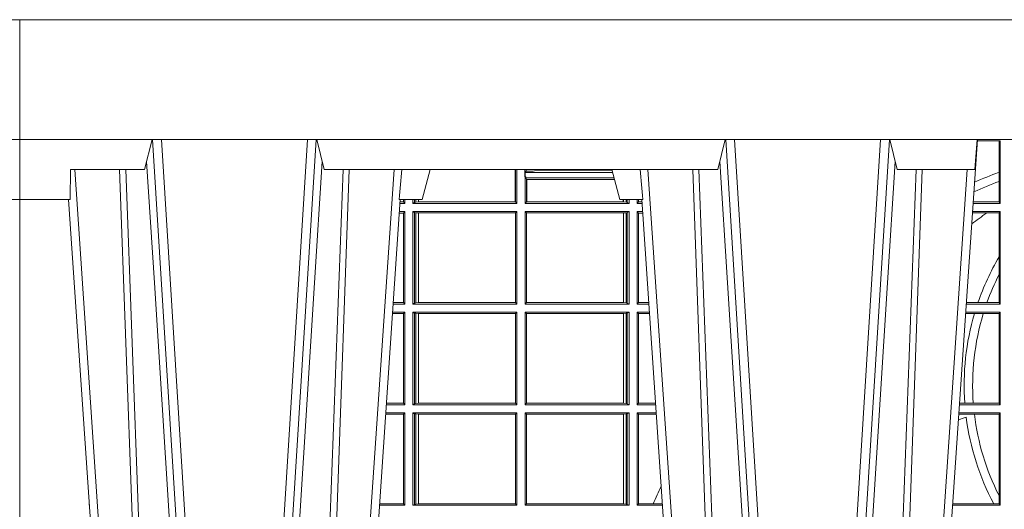
# Model space of a CAD drawing. Units: millimetres. Extents: x 0 to 21000, y 0 to 14850.
# Drawn here: x 5019 to 5348, y 3332 to 3495 of the extents above; entities that cross this region are included whole.
import ezdxf

# ---------------------------------------------------------------- set-up
doc = ezdxf.new("R2010")
doc.units = ezdxf.units.MM
doc.header["$LTSCALE"] = 333.33333
doc.layers.add('FRW-Rifi ST-B', color=7, linetype='Continuous', lineweight=15)

# ---------------------------------------------------------------- blocks, each defined once
blk = doc.blocks.new('ST-Block_UT')
at = {"color": 0, "linetype": 'Continuous'}
for p, q in [((-0.3836637973790005, -0.2714999980891264), (-0.3652499854565008, -2.947132315966883e-09)), ((-0.2728362023835018, -0.2714999980891264), (-0.291249984502997, -2.947132315966883e-09)), ((-0.1921638041735036, -0.2714999980891264), (-0.1737499922514871, -2.947132315966883e-09)), ((-0.07997974157350995, -0.2914999976421484), (-0.09974999129801176, -2.947132315966883e-09))]:
    blk.add_line(p, q, dxfattribs=at)
at = {"color": 0, "linetype": 'Continuous', "lineweight": 0}
for p, q in [((-0.3625177383424898, -2.947132315966883e-09), (-0.3816097617149978, -0.2814999960031344)), ((-0.3556051492695076, -0.2914999976421484), (-0.3374890327455091, -2.947132315966883e-09)), ((-0.3345073103905065, -2.947132315966883e-09), (-0.3526233971120121, -0.2914999976421484)), ((-0.3219926893715126, -2.947132315966883e-09), (-0.3038765728474857, -0.2914999976421484)), ((-0.3008948504925115, -0.2914999976421484), (-0.31901096701651, -2.947132315966883e-09)), ((-0.2939822614195009, -2.947132315966883e-09), (-0.2748902082444999, -0.2814999960031344)), ((-0.1710177451375046, -2.947132315966883e-09), (-0.1901097685100126, -0.2814999960031344)), ((-0.1641051411629917, -0.2914999976421484), (-0.1459890395404955, -2.947132315966883e-09)), ((-0.1430073022845022, -2.947132315966883e-09), (-0.1611234039069984, -0.2914999976421484)), ((-0.1304926812649967, -2.947132315966883e-09), (-0.1123765870929958, -0.2914999976421484)), ((-0.1093948498370025, -0.2914999976421484), (-0.1275109589099941, -2.947132315966883e-09)), ((-0.1024822533134966, -2.947132315966883e-09), (-0.08339022249001005, -0.2814999960031344))]:
    blk.add_line(p, q, dxfattribs=at)
at = {"color": 0, "linetype": 'Continuous', "lineweight": 5}
for p, q in [((-0.4000000000000057, -0.2714999980891264), (-0.3831500053410082, -0.2714999980891264)), ((-0.3831500053410082, -0.2714999980891264), (-0.3830278158189913, -0.2814999960031344)), ((-0.2732209801675083, -0.2714999980891264), (-0.2655000030995041, -0.2714999980891264)), ((-0.2655000030995041, -0.2714999980891264), (-0.2628205060960056, -0.2814999960031344)), ((-0.1994999885559992, -0.2714999980891264), (-0.2021794855594976, -0.2814999960031344)), ((-0.1917790114879949, -0.2714999980891264), (-0.1994999885559992, -0.2714999980891264)), ((-0.3830278158189913, -0.2814999960031344), (-0.3582432806495035, -0.2814999960031344)), ((-0.3582432806495035, -0.2814999960031344), (-0.3557499885559992, -0.2914999976421484)), ((-0.3007499814034986, -0.2914999976421484), (-0.2982567191124872, -0.2814999960031344)), ((-0.2982567191124872, -0.2814999960031344), (-0.1667432725429876, -0.2814999960031344)), ((-0.1667432725429876, -0.2814999960031344), (-0.1642499953510139, -0.2914999976421484)), ((-0.1092499956490087, -0.2914999976421484), (-0.1067567110065113, -0.2814999960031344)), ((-0.1067567110065113, -0.2814999960031344), (-0.08081679940249842, -0.2814999960031344)), ((-0.08081679940249842, -0.2814999960031344), (-0.08009999394448641, -0.2914999976421484))]:
    blk.add_line(p, q, dxfattribs=at)
at = {"color": 0, "lineweight": 5}
for p, q in [((-0.4000000000000057, -0.2914999976421484), (-0.4000000000000057, -0.2714999980891264)), ((0.4000000119204969, -0.2714999980891264), (0.3831500172614994, -0.2714999980891264)), ((0.4000000119204969, -0.2914999976421484), (0.4000000119204969, -0.2714999980891264))]:
    blk.add_line(p, q, dxfattribs=at)
at = {"color": 0, "linetype": 'Continuous', "lineweight": 0}
for points in [[(-0.3666014015674932, -0.2814999960031344), (-0.3624699652195034, -0.1656839728021282), (-0.3594078958035141, -0.08773574527762662), (-0.3556559026245054, -2.947132315966883e-09)], [(-0.3532010555269949, -2.947132315966883e-09), (-0.3570883512500131, -0.08773574527762662), (-0.3602576494220102, -0.1656839728021282), (-0.3645309150219873, -0.2814999960031344)], [(-0.3575749933719976, -0.2841802864936369), (-0.3549931287770107, -0.2436380117801491), (-0.3500690400605038, -0.1656835704711455), (-0.3448957443239919, -0.08283865746514607), (-0.3398126304149969, -2.947132315966883e-09)], [(-0.2989249765875002, -0.2841802864936369), (-0.3015068411829986, -0.2436380117801491), (-0.3064309597019985, -0.1656835704711455), (-0.3116042554379987, -0.08283865746514607), (-0.3166873693469938, -2.947132315966883e-09)], [(-0.3032989144325029, -2.947132315966883e-09), (-0.299411648512006, -0.08773574527762662), (-0.2962423205379991, -0.1656839728021282), (-0.2919690847400034, -0.2814999960031344)], [(-0.2898985683920046, -0.2814999960031344), (-0.2940300345424873, -0.1656839728021282), (-0.2970920741560121, -0.08773574527762662), (-0.3008440971375137, -2.947132315966883e-09)], [(-0.175101408362508, -0.2814999960031344), (-0.170969957113499, -0.1656839728021282), (-0.1679079175000027, -0.08773574527762662), (-0.1641558945179895, -2.947132315966883e-09)], [(-0.1617010623220096, -2.947132315966883e-09), (-0.1655883431434972, -0.08773574527762662), (-0.1687576711179872, -0.1656839728021282), (-0.1730309218170021, -0.2814999960031344)], [(-0.1660750001670124, -0.2841802864936369), (-0.1634931355715139, -0.2436380117801491), (-0.1585690319539879, -0.1656835704711455), (-0.1533957511190067, -0.08283865746514607), (-0.1483126223089926, -2.947132315966883e-09)], [(-0.1074249833824865, -0.2841802864936369), (-0.1100068479780134, -0.2436380117801491), (-0.114930951595511, -0.1656835704711455), (-0.1201042473319944, -0.08283865746514607), (-0.1251873761420086, -2.947132315966883e-09)], [(-0.1117989286784962, -2.947132315966883e-09), (-0.107911647856497, -0.08773574527762662), (-0.1047423273325023, -0.1656839728021282), (-0.1004690766334875, -0.2814999960031344)], [(-0.09839857518699091, -0.2814999960031344), (-0.1025300338864952, -0.1656839728021282), (-0.1055920809509985, -0.08773574527762662), (-0.1093440964820047, -2.947132315966883e-09)]]:
    blk.add_lwpolyline(points, dxfattribs=at)
at = {"color": 0, "linetype": 'Continuous'}
blk.add_lwpolyline([(0.4000000119204969, -0.2914999976421484), (0.4000000119204969, -0.3314999967481356), (-0.4000000000000057, -0.3314999967481356), (-0.4000000000000057, -0.2914999976421484)], close=True, dxfattribs=at)
at = {"color": 0, "linetype": 'Continuous', "lineweight": 5}
for centre, radius, start, end in [((-1.091596469231007, -0.3513028437431274), 0.8222572196548309, 4.869799641808248, 5.569516282934726), ((0.626024531695009, -0.3512493747431336), 0.8216827844855406, 174.4303238473867, 175.1305295691922)]:
    blk.add_arc(centre, radius, start, end, dxfattribs=at)
blk = doc.blocks.new('ST-Block_SeitGitt')
at = {"color": 0, "linetype": 'Continuous', "lineweight": 0}
for p, q in [((0.3199882946342711, 0.2910287114713981), (0.3276499971747455, 0.2910287114713981)), ((0.3272307381033954, 0.2910287114713981), (0.3272307381033954, 0.280563715371926)), ((0.3276499971747455, 0.2701500090692832), (0.3276499971747455, 0.2910287114713981)), ((0.1655971795320283, 0.2814999960031059), (0.1655971795320568, 0.270638886365731)), ((0.1656611055135784, 0.270638886365731), (0.1656611055135215, 0.2814999960031059)), ((0.1661499977111873, 0.2701500090692832), (0.1661499977111305, 0.2814999960031059)), ((0.168781483173376, 0.2790000173185661), (0.168781483173376, 0.2814999960031344)), ((0.1692004144191799, 0.2809706362818076), (0.1689368426799831, 0.2804433437918021)), ((0.1689368426799831, 0.2804433437918021), (0.1689368426799831, 0.2790000173185661)), ((0.1981036441429751, 0.2804433437918306), (0.1689368426799831, 0.2804433437918021)), ((0.1692004144191799, 0.2809706362818076), (0.1692004144191515, 0.2814999960031059)), ((0.1692004144191799, 0.2809706362818076), (0.1710739523172435, 0.2809706362818076)), ((0.1720587700605449, 0.2809994849298789), (0.1732523232698497, 0.2812358769510581)), ((0.1732523232698497, 0.2812358769510581), (0.1977476716041622, 0.2812358769510581)), ((0.1978993335903283, 0.2812058395504664), (0.1977476716041622, 0.2812358769510581)), ((0.3272307381033954, 0.280563715371926), (0.3272307381033954, 0.2775235804651572)), ((0.168781483173376, 0.2790000173185661), (0.1688499987125454, 0.2790000173185661)), ((0.1688499987125454, 0.2701500090692832), (0.1688499987125454, 0.2790000173185661)), ((0.1691607922315654, 0.2790000173185661), (0.1688499987125454, 0.2790000173185661)), ((0.1691607922315654, 0.2790000173185661), (0.1691607922315654, 0.2786433431242301)), ((0.1691607922315654, 0.2786433431242301), (0.1693388909101543, 0.2781433197592094)), ((0.1985859538831107, 0.2786433431242301), (0.1691607922315654, 0.2786433431242301)), ((0.1693388909101543, 0.270638886365731), (0.1693388909101543, 0.2781433197592094)), ((0.1694028168916759, 0.2781433197592094), (0.1693388909101543, 0.2781433197592094)), ((0.1987199350218418, 0.2781433197592094), (0.1694028168916759, 0.2781433197592094)), ((0.1694028168916759, 0.2781433197592094), (0.1694028168916759, 0.270638886365731)), ((0.3272307381033954, 0.2775235804651572), (0.3272307381033954, 0.2706393035982444)), ((0.1286500036716518, 0.2701500090692832), (0.1270722381169662, 0.2701500090692832)), ((0.1282304465770778, 0.2706538471315696), (0.127106409625128, 0.2706538471315696)), ((0.1282304465770778, 0.2714999980891548), (0.1282304465770778, 0.2706538471315696)), ((0.1286500036716518, 0.2701500090692832), (0.1282304465770778, 0.2706538471315696)), ((0.1286500036716518, 0.2701500090692832), (0.1286500036716234, 0.2714999980891264)), ((0.1313500046730098, 0.2701500090692832), (0.1313500046730098, 0.2714999980891264)), ((0.1319748401641903, 0.2704620393846824), (0.1313500046730098, 0.2701500090692832)), ((0.1313500046730098, 0.2701500090692832), (0.1661499977111873, 0.2701500090692832)), ((0.1319748401642187, 0.2714999980891548), (0.1319748401641903, 0.2704620393846824)), ((0.1319748401641903, 0.2704620393846824), (0.1323715388774929, 0.2705359193418815)), ((0.1323715388775213, 0.2714999980891548), (0.1323715388774929, 0.2705359193418815)), ((0.1323715388774929, 0.2705359193418815), (0.1332243919372615, 0.270638886365731)), ((0.1332243919372615, 0.270638886365731), (0.1332243919372615, 0.2714999980891264)), ((0.1332243919372615, 0.270638886365731), (0.1332695722580013, 0.270638886365731)), ((0.1332695722579729, 0.2714999980891264), (0.1332695722580013, 0.270638886365731)), ((0.1332695722580013, 0.270638886365731), (0.1655971795320568, 0.270638886365731)), ((0.1655971795320568, 0.270638886365731), (0.1656611055135784, 0.270638886365731)), ((0.1661499977111873, 0.2701500090692832), (0.1656611055135784, 0.270638886365731)), ((0.1688499987125454, 0.2701500090692832), (0.1693388909101543, 0.270638886365731)), ((0.203650006651884, 0.2701500090692832), (0.1688499987125454, 0.2701500090692832)), ((0.1694028168916759, 0.270638886365731), (0.1693388909101543, 0.270638886365731)), ((0.201597177982336, 0.270638886365731), (0.1694028168916759, 0.270638886365731)), ((0.201597177982336, 0.2714999980891264), (0.201597177982336, 0.270638886365731)), ((0.2017756044864711, 0.270638886365731), (0.201597177982336, 0.270638886365731)), ((0.2017756044864711, 0.270638886365731), (0.2017756044864711, 0.2714999980891264)), ((0.202628472447401, 0.2705359193418815), (0.2017756044864711, 0.270638886365731)), ((0.2026284724474294, 0.2714999980891548), (0.202628472447401, 0.2705359193418815)), ((0.2030251562595424, 0.2704620393846824), (0.202628472447401, 0.2705359193418815)), ((0.2030251562595708, 0.2714999980891264), (0.2030251562595424, 0.2704620393846824)), ((0.2030251562595424, 0.2704620393846824), (0.203650006651884, 0.2701500090692832)), ((0.203650006651884, 0.2701500090692832), (0.2036500066519125, 0.2714999980891548)), ((0.2063499927520809, 0.2701500090692832), (0.2063499927520809, 0.2714999980891548)), ((0.2063499927520809, 0.2701500090692832), (0.206769564747816, 0.2706538471315696)), ((0.2063499927520809, 0.2701500090692832), (0.2079277554742021, 0.2701500090692832)), ((0.2067695647477876, 0.2714999980891264), (0.206769564747816, 0.2706538471315696)), ((0.206769564747816, 0.2706538471315696), (0.2078935839107032, 0.2706538471315696)), ((0.3276499971747455, 0.2701500090692832), (0.3185722494612548, 0.2701500090692832)), ((0.3272307381033954, 0.2706393035982444), (0.3186054346248852, 0.270639303598216)), ((0.3272307381033954, 0.2706393035982444), (0.3276499971747455, 0.2701500090692832)), ((0.1282304465770778, 0.2669461700056388), (0.1268549460524184, 0.2669461700056388)), ((0.1286500036716518, 0.2674500080679252), (0.1268891175606086, 0.2674500080679252)), ((0.1286500036716518, 0.2674500080679252), (0.1282304465770778, 0.2669461700056388)), ((0.1282304465770778, 0.2669461700056388), (0.1282304465770778, 0.2370538446043327)), ((0.1286500036716518, 0.2365500065420463), (0.1286500036716518, 0.2674500080679252)), ((0.1313500046730098, 0.2674500080679252), (0.1661499977111873, 0.2674500080679252)), ((0.1313500046730098, 0.2365500065420463), (0.1313500046730098, 0.2674500080679252)), ((0.1319748401641903, 0.2671379479502036), (0.1313500046730098, 0.2674500080679252)), ((0.1319748401641903, 0.2671379479502036), (0.1323715388774929, 0.2670640679930045)), ((0.1319748401641903, 0.2671379479502036), (0.1319748401641903, 0.2368620517586066)), ((0.1323715388774929, 0.2670640679930045), (0.1332243919372615, 0.266961100969155)), ((0.1323715388774929, 0.2670640679930045), (0.1323715388774929, 0.2369359317158057)), ((0.1332243919372615, 0.266961100969155), (0.1332695722580013, 0.266961100969155)), ((0.1332243919372615, 0.2370388987396552), (0.1332243919372615, 0.266961100969155)), ((0.1332695722580013, 0.266961100969155), (0.1656611055135784, 0.266961100969155)), ((0.1332695722580013, 0.266961100969155), (0.1332695722580013, 0.2370388987396552)), ((0.1661499977111873, 0.2674500080679252), (0.1656611055135784, 0.266961100969155)), ((0.1656611055135784, 0.2370388987396552), (0.1656611055135784, 0.266961100969155)), ((0.1661499977111873, 0.2365500065420463), (0.1661499977111873, 0.2674500080679252)), ((0.203650006651884, 0.2674500080679252), (0.1688499987125454, 0.2674500080679252)), ((0.1688499987125454, 0.2365500065420463), (0.1688499987125454, 0.2674500080679252)), ((0.1688499987125454, 0.2674500080679252), (0.1693388909101543, 0.266961100969155)), ((0.2017304390668926, 0.266961100969155), (0.1693388909101543, 0.266961100969155)), ((0.1693388909101543, 0.2370388987396552), (0.1693388909101543, 0.266961100969155)), ((0.2017756044864711, 0.266961100969155), (0.2017304390668926, 0.266961100969155)), ((0.2017304390668926, 0.266961100969155), (0.2017304390668926, 0.2370388987396552)), ((0.202628472447401, 0.2670640679930045), (0.2017756044864711, 0.266961100969155)), ((0.2017756044864711, 0.2370388987396552), (0.2017756044864711, 0.266961100969155)), ((0.2030251562595424, 0.2671379479502036), (0.202628472447401, 0.2670640679930045)), ((0.202628472447401, 0.2670640679930045), (0.202628472447401, 0.2369359317158057)), ((0.2030251562595424, 0.2671379479502036), (0.203650006651884, 0.2674500080679252)), ((0.2030251562595424, 0.2671379479502036), (0.2030251562595424, 0.2368620517586066)), ((0.203650006651884, 0.2365500065420463), (0.203650006651884, 0.2674500080679252)), ((0.2063499927520809, 0.2674500080679252), (0.2081108763269128, 0.2674500080679252)), ((0.2063499927520809, 0.2365500065420463), (0.2063499927520809, 0.2674500080679252)), ((0.2063499927520809, 0.2674500080679252), (0.206769564747816, 0.2669461700056388)), ((0.206769564747816, 0.2669461700056388), (0.206769564747816, 0.2370538446043327)), ((0.206769564747816, 0.2669461700056388), (0.2081450478904401, 0.2669461700056388)), ((0.3231213405728397, 0.266960713538964), (0.3183559435599648, 0.266960713538964)), ((0.3276499971747455, 0.2674500080679252), (0.3183891287236236, 0.2674500080679536)), ((0.3272307381033954, 0.266960713538964), (0.3231213405728397, 0.266960713538964)), ((0.3272307381033954, 0.266960713538964), (0.3276499971747455, 0.2674500080679252)), ((0.3272307381033954, 0.266960713538964), (0.3272307381033954, 0.2522936495874717)), ((0.3276499971747455, 0.2365500065420463), (0.3276499971747455, 0.2674500080679252)), ((0.3272307381033954, 0.2522936495874717), (0.3272307381033954, 0.2463782164190604)), ((0.3272307381033954, 0.2463782164190604), (0.3272307381033954, 0.2370393010710075)), ((0.1282304465770778, 0.2370538446043327), (0.1248275767086966, 0.2370538446043327)), ((0.1286500036716518, 0.2365500065420463), (0.1282304465770778, 0.2370538446043327)), ((0.1319748401641903, 0.2368620517586066), (0.1323715388774929, 0.2369359317158057)), ((0.1323715388774929, 0.2369359317158057), (0.1332243919372615, 0.2370388987396552)), ((0.1332243919372615, 0.2370388987396552), (0.1332695722580013, 0.2370388987396552)), ((0.1332695722580013, 0.2370388987396552), (0.1656611055135784, 0.2370388987396552)), ((0.1661499977111873, 0.2365500065420463), (0.1656611055135784, 0.2370388987396552)), ((0.1688499987125454, 0.2365500065420463), (0.1693388909101543, 0.2370388987396552)), ((0.2017304390668926, 0.2370388987396552), (0.1693388909101543, 0.2370388987396552)), ((0.2017756044864711, 0.2370388987396552), (0.2017304390668926, 0.2370388987396552)), ((0.202628472447401, 0.2369359317158057), (0.2017756044864711, 0.2370388987396552)), ((0.2030251562595424, 0.2368620517586066), (0.202628472447401, 0.2369359317158057)), ((0.2063499927520809, 0.2365500065420463), (0.206769564747816, 0.2370538446043327)), ((0.206769564747816, 0.2370538446043327), (0.2101724205154767, 0.2370538446043327)), ((0.3201986864209232, 0.2370393010710075), (0.3163265994523101, 0.237039301070979)), ((0.3232083633542118, 0.2370393010710075), (0.3201986864209232, 0.2370393010710075)), ((0.3272307381033954, 0.2370393010710075), (0.3232083633542118, 0.2370393010710075)), ((0.3272307381033954, 0.2370393010710075), (0.3276499971747455, 0.2365500065420463)), ((0.1286500036716518, 0.2338500055406882), (0.1246102846441488, 0.2338500055406882)), ((0.1286500036716518, 0.2365500065420463), (0.124793405200478, 0.2365500065420463)), ((0.1286500036716518, 0.2338500055406882), (0.1282304465770778, 0.2333461674784019)), ((0.1286500036716518, 0.2029500040148093), (0.1286500036716518, 0.2338500055406882)), ((0.1319748401641903, 0.2368620517586066), (0.1313500046730098, 0.2365500065420463)), ((0.1313500046730098, 0.2365500065420463), (0.1661499977111873, 0.2365500065420463)), ((0.1313500046730098, 0.2338500055406882), (0.1661499977111873, 0.2338500055406882)), ((0.1313500046730098, 0.2029500040148093), (0.1313500046730098, 0.2338500055406882)), ((0.1319748401641903, 0.2335379603241279), (0.1313500046730098, 0.2338500055406882)), ((0.1661499977111873, 0.2338500055406882), (0.1656611055135784, 0.2333611133430793)), ((0.1661499977111873, 0.2029500040148093), (0.1661499977111873, 0.2338500055406882)), ((0.203650006651884, 0.2365500065420463), (0.1688499987125454, 0.2365500065420463)), ((0.203650006651884, 0.2338500055406882), (0.1688499987125454, 0.2338500055406882)), ((0.1688499987125454, 0.2029500040148093), (0.1688499987125454, 0.2338500055406882)), ((0.1688499987125454, 0.2338500055406882), (0.1693388909101543, 0.2333611133430793)), ((0.2030251562595424, 0.2368620517586066), (0.203650006651884, 0.2365500065420463)), ((0.2030251562595424, 0.2335379603241279), (0.203650006651884, 0.2338500055406882)), ((0.203650006651884, 0.2029500040148093), (0.203650006651884, 0.2338500055406882)), ((0.2063499927520809, 0.2365500065420463), (0.2102065920789471, 0.2365500065420463)), ((0.2063499927520809, 0.2338500055406882), (0.2103897129316579, 0.2338500055406882)), ((0.2063499927520809, 0.2029500040148093), (0.2063499927520809, 0.2338500055406882)), ((0.2063499927520809, 0.2338500055406882), (0.206769564747816, 0.2333461674784019)), ((0.3276499971747455, 0.2338500055406882), (0.3161102935510769, 0.2338500055406882)), ((0.3276499971747455, 0.2365500065420463), (0.3162934142887366, 0.2365500065420463)), ((0.3272307381033954, 0.2333606961105659), (0.3276499971747455, 0.2338500055406882)), ((0.3276499971747455, 0.2029500040148093), (0.3276499971747455, 0.2338500055406882)), ((0.1282304465770778, 0.2333461674784019), (0.124576113135987, 0.2333461674784019)), ((0.1282304465770778, 0.2333461674784019), (0.1282304465770778, 0.2034538420770957)), ((0.1319748401641903, 0.2335379603241279), (0.1323715388774929, 0.2334640803669288)), ((0.1319748401641903, 0.2335379603241279), (0.1319748401641903, 0.2032620492313697)), ((0.1323715388774929, 0.2334640803669288), (0.1332243919372615, 0.2333611133430793)), ((0.1323715388774929, 0.2334640803669288), (0.1323715388774929, 0.2033359291885688)), ((0.1332243919372615, 0.2333611133430793), (0.1332695722580013, 0.2333611133430793)), ((0.1332243919372615, 0.2034388962124183), (0.1332243919372615, 0.2333611133430793)), ((0.1332695722580013, 0.2333611133430793), (0.1656611055135784, 0.2333611133430793)), ((0.1332695722580013, 0.2333611133430793), (0.1332695722580013, 0.2034388962124183)), ((0.1656611055135784, 0.2034388962124183), (0.1656611055135784, 0.2333611133430793)), ((0.1693388909101543, 0.2034388962124183), (0.1693388909101543, 0.2333611133430793)), ((0.2017304390668926, 0.2333611133430793), (0.1693388909101543, 0.2333611133430793)), ((0.2017756044864711, 0.2333611133430793), (0.2017304390668926, 0.2333611133430793)), ((0.2017304390668926, 0.2333611133430793), (0.2017304390668926, 0.2034388962124183)), ((0.202628472447401, 0.2334640803669288), (0.2017756044864711, 0.2333611133430793)), ((0.2017756044864711, 0.2034388962124183), (0.2017756044864711, 0.2333611133430793)), ((0.2030251562595424, 0.2335379603241279), (0.202628472447401, 0.2334640803669288)), ((0.202628472447401, 0.2334640803669288), (0.202628472447401, 0.2033359291885688)), ((0.2030251562595424, 0.2335379603241279), (0.2030251562595424, 0.2032620492313697)), ((0.206769564747816, 0.2333461674784019), (0.206769564747816, 0.2034538420770957)), ((0.206769564747816, 0.2333461674784019), (0.2104238844951567, 0.2333461674784019)), ((0.3190226644277629, 0.2333606961105659), (0.3160771073767705, 0.2333606961105659)), ((0.3219869524240551, 0.2333606961105659), (0.3190226644277629, 0.2333606961105659)), ((0.3272307381033954, 0.2333606961105659), (0.3219869524240551, 0.2333606961105659)), ((0.3272307381033954, 0.2333606961105659), (0.3272307381033954, 0.2034392985437705)), ((0.1286500036716518, 0.2029500040148093), (0.1225145722840182, 0.2029500040148093)), ((0.1282304465770778, 0.2034538420770957), (0.1225487437922084, 0.2034538420770957)), ((0.1286500036716518, 0.2029500040148093), (0.1282304465770778, 0.2034538420770957)), ((0.1319748401641903, 0.2032620492313697), (0.1313500046730098, 0.2029500040148093)), ((0.1313500046730098, 0.2029500040148093), (0.1661499977111873, 0.2029500040148093)), ((0.1319748401641903, 0.2032620492313697), (0.1323715388774929, 0.2033359291885688)), ((0.1323715388774929, 0.2033359291885688), (0.1332243919372615, 0.2034388962124183)), ((0.1332243919372615, 0.2034388962124183), (0.1332695722580013, 0.2034388962124183)), ((0.1332695722580013, 0.2034388962124183), (0.1656611055135784, 0.2034388962124183)), ((0.1661499977111873, 0.2029500040148093), (0.1656611055135784, 0.2034388962124183)), ((0.1688499987125454, 0.2029500040148093), (0.1693388909101543, 0.2034388962124183)), ((0.203650006651884, 0.2029500040148093), (0.1688499987125454, 0.2029500040148093)), ((0.2017304390668926, 0.2034388962124183), (0.1693388909101543, 0.2034388962124183)), ((0.2017756044864711, 0.2034388962124183), (0.2017304390668926, 0.2034388962124183)), ((0.202628472447401, 0.2033359291885688), (0.2017756044864711, 0.2034388962124183)), ((0.2030251562595424, 0.2032620492313697), (0.202628472447401, 0.2033359291885688)), ((0.2030251562595424, 0.2032620492313697), (0.203650006651884, 0.2029500040148093)), ((0.2063499927520809, 0.2029500040148093), (0.206769564747816, 0.2034538420770957)), ((0.2063499927520809, 0.2029500040148093), (0.2124854286836637, 0.2029500040148093)), ((0.206769564747816, 0.2034538420770957), (0.2124512571202217, 0.2034538420770957)), ((0.3276499971747455, 0.2029500040148093), (0.3140145791161615, 0.2029500040148378)), ((0.3157982766628322, 0.2034392985437705), (0.3140477642797634, 0.2034392985437705)), ((0.3186450019478855, 0.2034392985437705), (0.3157982766628322, 0.2034392985437705)), ((0.3272307381033954, 0.2034392985437705), (0.3186450019478855, 0.2034392985437705)), ((0.3272307381033954, 0.2034392985437705), (0.3276499971747455, 0.2029500040148093)), ((0.1282304465770778, 0.1997461649511649), (0.1222972802194988, 0.1997461649511649)), ((0.1286500036716518, 0.2002500030134513), (0.122331451727689, 0.2002500030134229)), ((0.1286500036716518, 0.2002500030134513), (0.1282304465770778, 0.1997461649511649)), ((0.1282304465770778, 0.1997461649511649), (0.1282304465770778, 0.1698538395498588)), ((0.1286500036716518, 0.1693500014875724), (0.1286500036716518, 0.2002500030134513)), ((0.1313500046730098, 0.1693500014875724), (0.1313500046730098, 0.2002500030134513)), ((0.1313500046730098, 0.2002500030134513), (0.1661499977111873, 0.2002500030134513)), ((0.1319748401641903, 0.1999379577968909), (0.1313500046730098, 0.2002500030134513)), ((0.1319748401641903, 0.1999379577968909), (0.1323715388774929, 0.1998640778396918)), ((0.1319748401641903, 0.1999379577968909), (0.1319748401641903, 0.1696620467041328)), ((0.1323715388774929, 0.1998640778396918), (0.1332243919372615, 0.1997611108158424)), ((0.1323715388774929, 0.1998640778396918), (0.1323715388774929, 0.1697359266613319)), ((0.1332243919372615, 0.1997611108158424), (0.1332695722580013, 0.1997611108158424)), ((0.1332243919372615, 0.1698388936851813), (0.1332243919372615, 0.1997611108158424)), ((0.1332695722580013, 0.1997611108158424), (0.1656611055135784, 0.1997611108158424)), ((0.1332695722580013, 0.1997611108158424), (0.1332695722580013, 0.1698388936851813)), ((0.1661499977111873, 0.2002500030134513), (0.1656611055135784, 0.1997611108158424)), ((0.1656611055135784, 0.1698388936851813), (0.1656611055135784, 0.1997611108158424)), ((0.1661499977111873, 0.1693500014875724), (0.1661499977111873, 0.2002500030134513)), ((0.203650006651884, 0.2002500030134513), (0.1688499987125454, 0.2002500030134513)), ((0.1688499987125454, 0.1693500014875724), (0.1688499987125454, 0.2002500030134513)), ((0.1688499987125454, 0.2002500030134513), (0.1693388909101543, 0.1997611108158424)), ((0.1693388909101543, 0.1698388936851813), (0.1693388909101543, 0.1997611108158424)), ((0.2017304390668926, 0.1997611108158424), (0.1693388909101543, 0.1997611108158424)), ((0.2017756044864711, 0.1997611108158424), (0.2017304390668926, 0.1997611108158424)), ((0.2017304390668926, 0.1997611108158424), (0.2017304390668926, 0.1698388936851813)), ((0.202628472447401, 0.1998640778396918), (0.2017756044864711, 0.1997611108158424)), ((0.2017756044864711, 0.1698388936851813), (0.2017756044864711, 0.1997611108158424)), ((0.2030251562595424, 0.1999379577968909), (0.202628472447401, 0.1998640778396918)), ((0.202628472447401, 0.1998640778396918), (0.202628472447401, 0.1697359266613319)), ((0.2030251562595424, 0.1999379577968909), (0.203650006651884, 0.2002500030134513)), ((0.2030251562595424, 0.1999379577968909), (0.2030251562595424, 0.1696620467041328)), ((0.203650006651884, 0.1693500014875724), (0.203650006651884, 0.2002500030134513)), ((0.2063499927520809, 0.2002500030134513), (0.2126685495364029, 0.2002500030134229)), ((0.2063499927520809, 0.1693500014875724), (0.2063499927520809, 0.2002500030134513)), ((0.2063499927520809, 0.2002500030134513), (0.206769564747816, 0.1997461649511649)), ((0.206769564747816, 0.1997461649511649), (0.206769564747816, 0.1698538395498588)), ((0.206769564747816, 0.1997461649511649), (0.2127027210999017, 0.1997461649511649)), ((0.3190030023455677, 0.1997607084844901), (0.3137982732148714, 0.1997607084844617)), ((0.3276499971747455, 0.2002500030134513), (0.3138314583785586, 0.2002500030134513)), ((0.3272307381033954, 0.1997607084844901), (0.3190030023455677, 0.1997607084844901)), ((0.3272307381033954, 0.1997607084844901), (0.3276499971747455, 0.2002500030134513)), ((0.3272307381033954, 0.1997607084844901), (0.3272307381033954, 0.1726217898462608)), ((0.3276499971747455, 0.1693500014875724), (0.3276499971747455, 0.2002500030134513)), ((0.3272307381033954, 0.1726217898462608), (0.3272307381033954, 0.1698393109176948)), ((0.02323644757268539, 0.1697602562712177), (0.02323644757271381, 0.1693500014875724)), ((0.02323644757271381, 0.1693500014875724), (0.02326427208308246, 0.1693500014875724)), ((0.1286500036716518, 0.1693500014875724), (0.1202357393675584, 0.1693500014875724)), ((0.1282304465770778, 0.1698538395498588), (0.1202699108757486, 0.1698538395498588)), ((0.1286500036716518, 0.1693500014875724), (0.1282304465770778, 0.1698538395498588)), ((0.1319748401641903, 0.1696620467041328), (0.1313500046730098, 0.1693500014875724)), ((0.1313500046730098, 0.1693500014875724), (0.1661499977111873, 0.1693500014875724)), ((0.1319748401641903, 0.1696620467041328), (0.1323715388774929, 0.1697359266613319)), ((0.1323715388774929, 0.1697359266613319), (0.1332243919372615, 0.1698388936851813)), ((0.1332243919372615, 0.1698388936851813), (0.1332695722580013, 0.1698388936851813)), ((0.1332695722580013, 0.1698388936851813), (0.1656611055135784, 0.1698388936851813)), ((0.1661499977111873, 0.1693500014875724), (0.1656611055135784, 0.1698388936851813)), ((0.1688499987125454, 0.1693500014875724), (0.1693388909101543, 0.1698388936851813)), ((0.203650006651884, 0.1693500014875724), (0.1688499987125454, 0.1693500014875724)), ((0.2017304390668926, 0.1698388936851813), (0.1693388909101543, 0.1698388936851813)), ((0.2017756044864711, 0.1698388936851813), (0.2017304390668926, 0.1698388936851813)), ((0.202628472447401, 0.1697359266613319), (0.2017756044864711, 0.1698388936851813)), ((0.2030251562595424, 0.1696620467041328), (0.202628472447401, 0.1697359266613319)), ((0.2030251562595424, 0.1696620467041328), (0.203650006651884, 0.1693500014875724)), ((0.2063499927520809, 0.1693500014875724), (0.206769564747816, 0.1698538395498588)), ((0.2063499927520809, 0.1693500014875724), (0.2147642652884088, 0.1693500014875724)), ((0.206769564747816, 0.1698538395498588), (0.2117058575153408, 0.1698538395498588)), ((0.2117058575153408, 0.1698538395498588), (0.2147300937249099, 0.1698538395498588)), ((0.3276499971747455, 0.1693500014875724), (0.3117357439436717, 0.1693500014875724)), ((0.3254769086837825, 0.1698393109176948), (0.3117689301178928, 0.1698393109176664)), ((0.3272307381033954, 0.1698393109176948), (0.3254769086837825, 0.1698393109176948)), ((0.3272307381033954, 0.1698393109176948), (0.3276499971747455, 0.1693500014875724))]:
    blk.add_line(p, q, dxfattribs=at)
at = {"color": 0, "lineweight": 5}
blk.add_line((0, 0.2714999980891264), (0, -0.2714999980891264), dxfattribs=at)
at = {"color": 0, "linetype": 'Continuous', "lineweight": 0}
for centre, radius, start, end in [((0.1712968193886297, 0.2901865159664112), 0.009218574081309775, 268.6146895726259, 274.7411257466569), ((0.1984150183056101, 0.2815861681716569), 0.0007536946060097182, 186.5651552561885, 207.6950441094523), ((0.4000000000000057, 0.08900000325186852), 0.2049195608716612, 110.8002690164143, 113.2667879272173), ((0.4000000000000057, 0.08900000325186852), 0.2020804391283391, 111.1063666996119, 113.6803130065525), ((0.4000000000000057, 0.156500003251864), 0.1345804391283391, 124.837223103685, 127.481321665711), ((0.4000000000000057, 0.2095000032518612), 0.08441956087166119, 149.5413553760663, 160.9605298887597), ((0.4000000000000057, 0.2095000032518612), 0.08158043912833918, 153.1248914518259, 160.2709623376708), ((0.4000000000000057, 0.2095000032518612), 0.08441956087166103, 163.5819177346879, 184.116954249774), ((0.4000000000000057, 0.2095000032518612), 0.08158043912833929, 162.9934731746915, 184.2604906202163), ((0.4000000000000057, -0.03899999674811738), 0.2520804391283394, 109.4007592031753, 110.0279824342198), ((0.4000000000000057, 0.2095000032518612), 0.0844195608716615, 187.3043718508513, 208.0216142245501), ((0.4000000000000057, 0.2095000032518612), 0.08158043912833922, 186.8564833606179, 206.8751085482105), ((0.4000000000000057, 0.08900000325186852), 0.2049195608716613, 154.9651435710425, 156.7612298302372), ((0.02375938311982395, 0.1721968527518811), 0.002894481595645775, 259.5914223370995, 260.1577798489597)]:
    blk.add_arc(centre, radius, start, end, dxfattribs=at)
blk = doc.blocks.new('ST-Block')
at = {"color": 0, "xscale": -1, "rotation": 180}
blk.add_blockref('ST-Block_UT', (0.4000000000000057, 0.3314999967481356), dxfattribs=at)
at = {"color": 0}
blk.add_blockref('ST-Block_SeitGitt', (0, 0.3314999967481072), dxfattribs=at)

msp = doc.modelspace()

# ---------------------------------------------------------------- block references
at = {"layer": 'FRW-Rifi ST-B', "xscale": 1000, "yscale": 1000, "zscale": 1000}
for p in [(4218.900940476895, 2832.246761706532), (5018.900952397373, 2832.246761706532)]:
    msp.add_blockref('ST-Block', p, dxfattribs=at)

doc.saveas('drawing.dxf')
